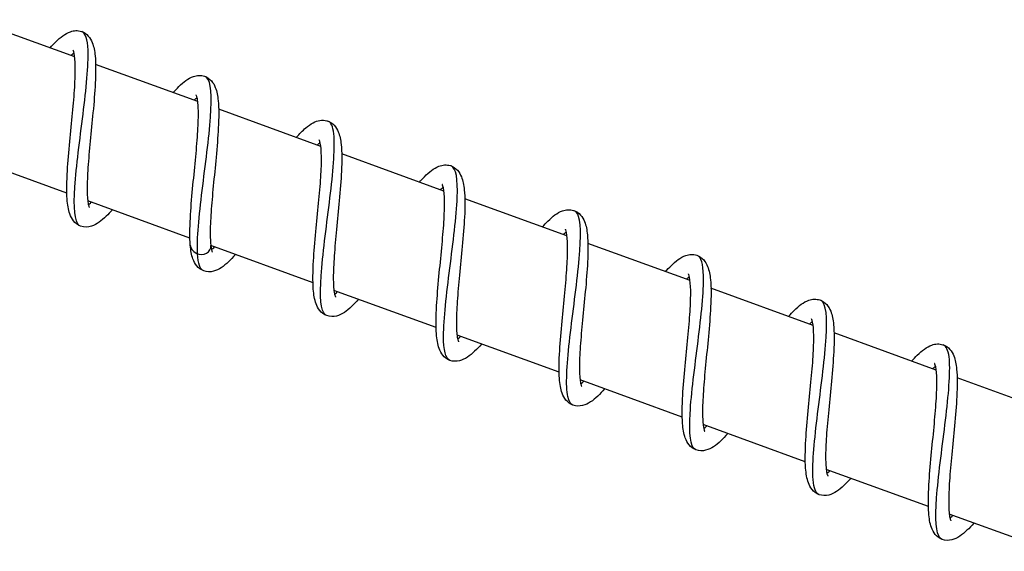
# Model space of a CAD drawing. Units: millimetres. Extents: x -15676 to 16443, y -7971 to 5917.
# Drawn here: x 9918 to 9993, y -3644 to -3603 of the extents above; entities that cross this region are included whole.
import ezdxf

# ---------------------------------------------------------------- set-up
doc = ezdxf.new("R2010")
doc.units = ezdxf.units.MM
doc.header["$LTSCALE"] = 150
doc.layers.add('SW_Toestellen', color=2, linetype='Continuous')

msp = doc.modelspace()

# ---------------------------------------------------------------- linework, layer by layer
at = {"layer": 'SW_Toestellen'}
for p, q in [((9922.369, -3606.126), (9914.57, -3603.287)), ((9931.766, -3609.546), (9923.967, -3606.708)), ((9941.163, -3612.967), (9933.364, -3610.128)), ((9950.56, -3616.387), (9942.761, -3613.548)), ((9921.771, -3616.55), (9913.972, -3613.712)), ((9931.168, -3619.971), (9923.369, -3617.132)), ((9959.957, -3619.807), (9952.158, -3616.968)), ((9969.354, -3623.227), (9961.555, -3620.389)), ((9940.565, -3623.391), (9932.765, -3620.552)), ((9949.962, -3626.811), (9942.163, -3623.972)), ((9978.751, -3626.647), (9970.952, -3623.809)), ((9959.359, -3630.231), (9951.56, -3627.392)), ((9988.148, -3630.068), (9980.349, -3627.229)), ((9968.756, -3633.651), (9960.957, -3630.813)), ((9997.545, -3633.488), (9989.745, -3630.649)), ((9978.153, -3637.072), (9970.353, -3634.233)), ((9987.55, -3640.492), (9979.75, -3637.653)), ((9996.947, -3643.912), (9989.147, -3641.073))]:
    msp.add_line(p, q, dxfattribs=at)
for major_axis, start_param, end_param in [((0.752, -0.274), 3.514337, 6.690509), ((-0.752, 0.274), 0.372745, 3.548916)]:
    msp.add_ellipse((9931.981, -3620.535), major_axis=major_axis, ratio=0.847228, start_param=start_param, end_param=end_param, dxfattribs=at)
for points, knots in [([(9920.493, -3605.443), (9920.641, -3605.276), (9920.785, -3605.122), (9921.292, -3604.624), (9921.632, -3604.349), (9922.175, -3604.162), (9922.314, -3604.132), (9922.598, -3604.121), (9922.743, -3604.139), (9923.088, -3604.253), (9923.273, -3604.384), (9923.545, -3604.69), (9923.639, -3604.863), (9923.83, -3605.346), (9923.892, -3605.68), (9923.986, -3606.641), (9923.981, -3607.35), (9923.904, -3608.834), (9923.84, -3609.605), (9923.701, -3611.107), (9923.625, -3611.853), (9923.489, -3613.267), (9923.427, -3613.956), (9923.343, -3615.189), (9923.318, -3615.755), (9923.322, -3616.676), (9923.35, -3617.056), (9923.415, -3617.416), (9923.438, -3617.501), (9923.477, -3617.614), (9923.494, -3617.641), (9923.494, -3617.641)], [54.570648, 54.570648, 54.570648, 54.570648, 54.665241, 54.665241, 54.911406, 54.911406, 54.988179, 54.988179, 55.061631, 55.061631, 55.17277, 55.17277, 55.282972, 55.282972, 55.467769, 55.467769, 55.747692, 55.747692, 55.989888, 55.989888, 56.209004, 56.209004, 56.420069, 56.420069, 56.624006, 56.624006, 56.816545, 56.816545, 56.898475, 56.898475, 56.979137, 56.979137, 56.979137, 56.979137]), ([(9922.825, -3619.061), (9922.787, -3619.048), (9922.752, -3619.029), (9922.719, -3619.003), (9922.356, -3618.718), (9922.279, -3617.645), (9922.385, -3616.072), (9922.49, -3614.498), (9922.77, -3612.446), (9923.01, -3610.505), (9923.249, -3608.564), (9923.439, -3606.761), (9923.391, -3605.609), (9923.357, -3604.794), (9923.202, -3604.313), (9922.912, -3604.201)], [5.723134, 5.723134, 5.723134, 5.723134, 5.79767, 5.79767, 5.79767, 6.62514, 6.62514, 6.62514, 7.452423, 7.452423, 7.452423, 8.279522, 8.279522, 8.279522, 8.864726, 8.864726, 8.864726, 8.864726]), ([(9925.245, -3617.815), (9925.085, -3617.996), (9924.929, -3618.162), (9924.41, -3618.664), (9924.067, -3618.936), (9923.394, -3619.145), (9923.094, -3619.16), (9922.605, -3618.982), (9922.415, -3618.832), (9922.152, -3618.501), (9922.064, -3618.322), (9921.879, -3617.799), (9921.822, -3617.424), (9921.749, -3616.385), (9921.765, -3615.645), (9921.856, -3614.134), (9921.923, -3613.367), (9922.065, -3611.875), (9922.141, -3611.133), (9922.272, -3609.734), (9922.331, -3609.058), (9922.406, -3607.856), (9922.425, -3607.31), (9922.409, -3606.437), (9922.374, -3606.085), (9922.306, -3605.774), (9922.284, -3605.704), (9922.254, -3605.632), (9922.244, -3605.617), (9922.244, -3605.617)], [3.141692, 3.141692, 3.141692, 3.141692, 3.244251, 3.244251, 3.491841, 3.491841, 3.638018, 3.638018, 3.756698, 3.756698, 3.869557, 3.869557, 4.07033, 4.07033, 4.350881, 4.350881, 4.588115, 4.588115, 4.805949, 4.805949, 5.016177, 5.016177, 5.219055, 5.219055, 5.409479, 5.409479, 5.488858, 5.488858, 5.549482, 5.549482, 5.549482, 5.549482]), ([(9922.319, -3605.832), (9922.262, -3605.875), (9922.195, -3605.929), (9922.112, -3606.004), (9922.101, -3606.014), (9922.09, -3606.025)], [5.90989431, 5.90989431, 5.90989431, 5.90989431, 5.9735146, 5.9735146, 5.98313676, 5.98313676, 5.98313676, 5.98313676]), ([(9929.89, -3608.863), (9930.038, -3608.696), (9930.182, -3608.542), (9930.689, -3608.044), (9931.029, -3607.769), (9931.572, -3607.582), (9931.711, -3607.552), (9931.995, -3607.541), (9932.14, -3607.559), (9932.485, -3607.673), (9932.67, -3607.804), (9932.942, -3608.111), (9933.036, -3608.283), (9933.227, -3608.766), (9933.289, -3609.1), (9933.383, -3610.061), (9933.378, -3610.77), (9933.301, -3612.254), (9933.237, -3613.025), (9933.097, -3614.527), (9933.022, -3615.273), (9932.886, -3616.687), (9932.824, -3617.376), (9932.74, -3618.609), (9932.715, -3619.175), (9932.718, -3619.994), (9932.734, -3620.298), (9932.763, -3620.534)], [58.625818, 58.625818, 58.625818, 58.625818, 58.72041, 58.72041, 58.966576, 58.966576, 59.043349, 59.043349, 59.116801, 59.116801, 59.227939, 59.227939, 59.338142, 59.338142, 59.522938, 59.522938, 59.802861, 59.802861, 60.045057, 60.045057, 60.264173, 60.264173, 60.475238, 60.475238, 60.679176, 60.679176, 60.82784, 60.82784, 60.82784, 60.82784]), ([(9931.749, -3621.172), (9931.688, -3620.057), (9931.868, -3618.276), (9932.105, -3616.338), (9932.342, -3614.401), (9932.627, -3612.334), (9932.741, -3610.734), (9932.856, -3609.134), (9932.793, -3608.022), (9932.443, -3607.698), (9932.403, -3607.661), (9932.358, -3607.634), (9932.311, -3607.618)], [0, 0, 0, 0, 0.828828, 0.828828, 0.828828, 1.657457, 1.657457, 1.657457, 2.485888, 2.485888, 2.485888, 2.581541, 2.581541, 2.581541, 2.581541]), ([(9931.197, -3620.513), (9931.148, -3619.933), (9931.158, -3619.228), (9931.238, -3617.753), (9931.303, -3616.985), (9931.443, -3615.487), (9931.519, -3614.742), (9931.653, -3613.332), (9931.714, -3612.647), (9931.796, -3611.424), (9931.819, -3610.864), (9931.811, -3609.957), (9931.781, -3609.586), (9931.715, -3609.24), (9931.692, -3609.16), (9931.656, -3609.06), (9931.641, -3609.037), (9931.641, -3609.037)], [0, 0, 0, 0, 0.274079, 0.274079, 0.514297, 0.514297, 0.733011, 0.733011, 0.94382, 0.94382, 1.147441, 1.147441, 1.339357, 1.339357, 1.420533, 1.420533, 1.495016, 1.495016, 1.495016, 1.495016]), ([(9931.716, -3609.253), (9931.667, -3609.289), (9931.612, -3609.333), (9931.531, -3609.404), (9931.509, -3609.424), (9931.487, -3609.445)], [1.85547778, 1.85547778, 1.85547778, 1.85547778, 1.90953072, 1.90953072, 1.92871432, 1.92871432, 1.92871432, 1.92871432]), ([(9939.287, -3612.284), (9939.535, -3612.003), (9939.773, -3611.76), (9940.194, -3611.4), (9940.38, -3611.264), (9940.74, -3611.076), (9940.91, -3611.011), (9941.265, -3610.955), (9941.448, -3610.96), (9941.841, -3611.07), (9942.042, -3611.202), (9942.323, -3611.508), (9942.419, -3611.677), (9942.612, -3612.144), (9942.676, -3612.465), (9942.778, -3613.397), (9942.776, -3614.091), (9942.706, -3615.562), (9942.644, -3616.334), (9942.505, -3617.84), (9942.429, -3618.587), (9942.292, -3620.007), (9942.229, -3620.7), (9942.141, -3621.945), (9942.114, -3622.518), (9942.113, -3623.457), (9942.138, -3623.848), (9942.202, -3624.226), (9942.225, -3624.318), (9942.267, -3624.448), (9942.288, -3624.482), (9942.288, -3624.482)], [1.853232, 1.853232, 1.853232, 1.853232, 2.012351, 2.012351, 2.140853, 2.140853, 2.243143, 2.243143, 2.335186, 2.335186, 2.451193, 2.451193, 2.559374, 2.559374, 2.73872, 2.73872, 3.01743, 3.01743, 3.261748, 3.261748, 3.481403, 3.481403, 3.692794, 3.692794, 3.897126, 3.897126, 4.090427, 4.090427, 4.173283, 4.173283, 4.261864, 4.261864, 4.261864, 4.261864]), ([(9941.619, -3625.899), (9941.528, -3625.867), (9941.449, -3625.799), (9941.384, -3625.693), (9941.09, -3625.21), (9941.082, -3623.942), (9941.231, -3622.239), (9941.38, -3620.545), (9941.677, -3618.445), (9941.9, -3616.545), (9942.123, -3614.652), (9942.264, -3612.985), (9942.152, -3612.012), (9942.088, -3611.456), (9941.94, -3611.131), (9941.705, -3611.044)], [87.404543, 87.404543, 87.404543, 87.404543, 87.587533, 87.587533, 87.587533, 88.420063, 88.420063, 88.420063, 89.24865, 89.24865, 89.24865, 90.074299, 90.074299, 90.074299, 90.546135, 90.546135, 90.546135, 90.546135]), ([(9944.039, -3624.655), (9943.858, -3624.86), (9943.682, -3625.045), (9943.142, -3625.555), (9942.793, -3625.822), (9942.125, -3625.989), (9941.859, -3625.99), (9941.404, -3625.824), (9941.218, -3625.68), (9940.954, -3625.355), (9940.865, -3625.177), (9940.679, -3624.663), (9940.621, -3624.296), (9940.543, -3623.272), (9940.557, -3622.538), (9940.646, -3621.032), (9940.712, -3620.264), (9940.854, -3618.77), (9940.929, -3618.027), (9941.062, -3616.625), (9941.121, -3615.946), (9941.198, -3614.738), (9941.218, -3614.188), (9941.204, -3613.306), (9941.171, -3612.948), (9941.103, -3612.627), (9941.081, -3612.554), (9941.049, -3612.474), (9941.038, -3612.457), (9941.038, -3612.457)], [55.850619, 55.850619, 55.850619, 55.850619, 55.966597, 55.966597, 56.216732, 56.216732, 56.347004, 56.347004, 56.462818, 56.462818, 56.575341, 56.575341, 56.772792, 56.772792, 57.053477, 57.053477, 57.29163, 57.29163, 57.509706, 57.509706, 57.720098, 57.720098, 57.923191, 57.923191, 58.114049, 58.114049, 58.19395, 58.19395, 58.258483, 58.258483, 58.258483, 58.258483]), ([(9941.112, -3612.673), (9941.058, -3612.714), (9940.995, -3612.765), (9940.913, -3612.839), (9940.899, -3612.852), (9940.884, -3612.865)], [58.61890671, 58.61890671, 58.61890671, 58.61890671, 58.67972413, 58.67972413, 58.69214747, 58.69214747, 58.69214747, 58.69214747]), ([(9948.684, -3615.704), (9948.816, -3615.554), (9948.946, -3615.415), (9949.437, -3614.923), (9949.775, -3614.644), (9950.314, -3614.435), (9950.461, -3614.398), (9950.76, -3614.379), (9950.913, -3614.395), (9951.267, -3614.507), (9951.456, -3614.638), (9951.73, -3614.943), (9951.825, -3615.115), (9952.017, -3615.592), (9952.079, -3615.921), (9952.176, -3616.872), (9952.172, -3617.576), (9952.098, -3619.056), (9952.034, -3619.828), (9951.895, -3621.331), (9951.819, -3622.078), (9951.683, -3623.494), (9951.621, -3624.184), (9951.535, -3625.421), (9951.51, -3625.989), (9951.512, -3626.916), (9951.539, -3627.3), (9951.603, -3627.667), (9951.626, -3627.754), (9951.667, -3627.873), (9951.685, -3627.902), (9951.685, -3627.902)], [5.908554, 5.908554, 5.908554, 5.908554, 5.993262, 5.993262, 6.237746, 6.237746, 6.320094, 6.320094, 6.397087, 6.397087, 6.509176, 6.509176, 6.618773, 6.618773, 6.801666, 6.801666, 7.081243, 7.081243, 7.324147, 7.324147, 7.543443, 7.543443, 7.754618, 7.754618, 7.958691, 7.958691, 8.151491, 8.151491, 8.23374, 8.23374, 8.317079, 8.317079, 8.317079, 8.317079]), ([(9951.016, -3629.32), (9950.677, -3629.189), (9950.526, -3628.539), (9950.531, -3627.464), (9950.536, -3626.161), (9950.763, -3624.251), (9951.01, -3622.282), (9951.258, -3620.318), (9951.516, -3618.324), (9951.576, -3616.874), (9951.634, -3615.478), (9951.501, -3614.604), (9951.105, -3614.457)], [81.121357, 81.121357, 81.121357, 81.121357, 81.80682, 81.80682, 81.80682, 82.636965, 82.636965, 82.636965, 83.465466, 83.465466, 83.465466, 84.26295, 84.26295, 84.26295, 84.26295]), ([(9953.436, -3628.075), (9953.255, -3628.281), (9953.079, -3628.465), (9952.539, -3628.975), (9952.19, -3629.242), (9951.522, -3629.409), (9951.256, -3629.41), (9950.801, -3629.245), (9950.615, -3629.1), (9950.351, -3628.775), (9950.262, -3628.597), (9950.076, -3628.083), (9950.018, -3627.716), (9949.94, -3626.693), (9949.954, -3625.959), (9950.043, -3624.452), (9950.109, -3623.684), (9950.251, -3622.19), (9950.326, -3621.447), (9950.459, -3620.045), (9950.518, -3619.366), (9950.595, -3618.158), (9950.615, -3617.608), (9950.601, -3616.726), (9950.568, -3616.368), (9950.5, -3616.047), (9950.478, -3615.974), (9950.446, -3615.894), (9950.435, -3615.877), (9950.435, -3615.877)], [51.796081, 51.796081, 51.796081, 51.796081, 51.912059, 51.912059, 52.162194, 52.162194, 52.292466, 52.292466, 52.40828, 52.40828, 52.520804, 52.520804, 52.718254, 52.718254, 52.998939, 52.998939, 53.237092, 53.237092, 53.455168, 53.455168, 53.665561, 53.665561, 53.868653, 53.868653, 54.059512, 54.059512, 54.139413, 54.139413, 54.203945, 54.203945, 54.203945, 54.203945]), ([(9950.509, -3616.093), (9950.455, -3616.134), (9950.392, -3616.185), (9950.31, -3616.259), (9950.295, -3616.272), (9950.281, -3616.285)], [54.56436888, 54.56436888, 54.56436888, 54.56436888, 54.62518633, 54.62518633, 54.63760964, 54.63760964, 54.63760964, 54.63760964]), ([(9923.42, -3617.425), (9923.465, -3617.392), (9923.515, -3617.351), (9923.595, -3617.282), (9923.621, -3617.258), (9923.648, -3617.233)], [57.33962212, 57.33962212, 57.33962212, 57.33962212, 57.38970961, 57.38970961, 57.41285934, 57.41285934, 57.41285934, 57.41285934]), ([(9958.081, -3619.124), (9958.223, -3618.963), (9958.363, -3618.814), (9958.864, -3618.318), (9959.203, -3618.041), (9959.745, -3617.847), (9959.887, -3617.814), (9960.176, -3617.801), (9960.323, -3617.818), (9960.671, -3617.931), (9960.858, -3618.063), (9961.13, -3618.368), (9961.225, -3618.541), (9961.416, -3619.021), (9961.478, -3619.354), (9961.574, -3620.311), (9961.569, -3621.018), (9961.493, -3622.501), (9961.429, -3623.272), (9961.29, -3624.774), (9961.214, -3625.52), (9961.078, -3626.936), (9961.016, -3627.624), (9960.931, -3628.859), (9960.906, -3629.426), (9960.909, -3630.349), (9960.937, -3630.731), (9961.002, -3631.093), (9961.024, -3631.179), (9961.064, -3631.294), (9961.082, -3631.322), (9961.082, -3631.322)], [9.963763, 9.963763, 9.963763, 9.963763, 10.054975, 10.054975, 10.300555, 10.300555, 10.379242, 10.379242, 10.453872, 10.453872, 10.565329, 10.565329, 10.67531, 10.67531, 10.859402, 10.859402, 11.139204, 11.139204, 11.38166, 11.38166, 11.600842, 11.600842, 11.811947, 11.811947, 12.015935, 12.015935, 12.20857, 12.20857, 12.290618, 12.290618, 12.372265, 12.372265, 12.372265, 12.372265]), ([(9960.415, -3632.735), (9960.228, -3632.668), (9960.095, -3632.451), (9960.018, -3632.083), (9959.847, -3631.271), (9959.941, -3629.733), (9960.144, -3627.898), (9960.346, -3626.065), (9960.647, -3623.959), (9960.827, -3622.184), (9961.008, -3620.411), (9961.059, -3618.993), (9960.839, -3618.32), (9960.76, -3618.079), (9960.647, -3617.935), (9960.499, -3617.883)], [74.838172, 74.838172, 74.838172, 74.838172, 75.212819, 75.212819, 75.212819, 76.037704, 76.037704, 76.037704, 76.861964, 76.861964, 76.861964, 77.685629, 77.685629, 77.685629, 77.979765, 77.979765, 77.979765, 77.979765]), ([(9962.833, -3631.496), (9962.652, -3631.701), (9962.476, -3631.885), (9961.936, -3632.395), (9961.587, -3632.662), (9960.919, -3632.829), (9960.653, -3632.83), (9960.198, -3632.665), (9960.012, -3632.52), (9959.748, -3632.195), (9959.659, -3632.017), (9959.473, -3631.503), (9959.415, -3631.136), (9959.337, -3630.113), (9959.351, -3629.379), (9959.44, -3627.872), (9959.506, -3627.104), (9959.647, -3625.61), (9959.723, -3624.867), (9959.856, -3623.465), (9959.915, -3622.787), (9959.992, -3621.578), (9960.012, -3621.028), (9959.998, -3620.146), (9959.965, -3619.788), (9959.897, -3619.467), (9959.875, -3619.395), (9959.843, -3619.315), (9959.832, -3619.297), (9959.832, -3619.297)], [47.741544, 47.741544, 47.741544, 47.741544, 47.857522, 47.857522, 48.107657, 48.107657, 48.237928, 48.237928, 48.353742, 48.353742, 48.466266, 48.466266, 48.663716, 48.663716, 48.944401, 48.944401, 49.182554, 49.182554, 49.40063, 49.40063, 49.611023, 49.611023, 49.814115, 49.814115, 50.004974, 50.004974, 50.084875, 50.084875, 50.149407, 50.149407, 50.149407, 50.149407]), ([(9959.906, -3619.513), (9959.852, -3619.554), (9959.789, -3619.605), (9959.707, -3619.679), (9959.692, -3619.692), (9959.678, -3619.705)], [50.50983105, 50.50983105, 50.50983105, 50.50983105, 50.57064843, 50.57064843, 50.58307181, 50.58307181, 50.58307181, 50.58307181]), ([(9934.642, -3621.235), (9934.461, -3621.44), (9934.285, -3621.625), (9933.745, -3622.135), (9933.397, -3622.402), (9932.728, -3622.569), (9932.462, -3622.57), (9932.007, -3622.404), (9931.821, -3622.259), (9931.557, -3621.935), (9931.468, -3621.757), (9931.287, -3621.258), (9931.23, -3620.91), (9931.197, -3620.513)], [59.905157, 59.905157, 59.905157, 59.905157, 60.0211351, 60.0211351, 60.2712697, 60.2712697, 60.4015419, 60.4015419, 60.5173559, 60.5173559, 60.6298793, 60.6298793, 60.8180722, 60.8180722, 60.8180722, 60.8180722]), ([(9932.763, -3620.534), (9932.794, -3620.789), (9932.848, -3620.971), (9932.885, -3621.053), (9932.891, -3621.062), (9932.891, -3621.062)], [0, 0, 0, 0, 0.1601076, 0.1601076, 0.2066111, 0.2066111, 0.2066111, 0.2066111]), ([(9967.478, -3622.544), (9967.624, -3622.379), (9967.766, -3622.227), (9968.271, -3621.73), (9968.61, -3621.454), (9969.153, -3621.264), (9969.293, -3621.233), (9969.579, -3621.222), (9969.725, -3621.24), (9970.071, -3621.353), (9970.257, -3621.484), (9970.529, -3621.79), (9970.623, -3621.963), (9970.814, -3622.445), (9970.876, -3622.778), (9970.971, -3623.738), (9970.965, -3624.446), (9970.889, -3625.93), (9970.825, -3626.701), (9970.686, -3628.203), (9970.61, -3628.949), (9970.474, -3630.364), (9970.412, -3631.052), (9970.328, -3632.286), (9970.303, -3632.852), (9970.306, -3633.774), (9970.334, -3634.154), (9970.399, -3634.515), (9970.422, -3634.601), (9970.461, -3634.715), (9970.479, -3634.742), (9970.479, -3634.742)], [14.018946, 14.018946, 14.018946, 14.018946, 14.112291, 14.112291, 14.358239, 14.358239, 14.435719, 14.435719, 14.509602, 14.509602, 14.620857, 14.620857, 14.730977, 14.730977, 14.915507, 14.915507, 15.195384, 15.195384, 15.437679, 15.437679, 15.656819, 15.656819, 15.867899, 15.867899, 16.071856, 16.071856, 16.264431, 16.264431, 16.346406, 16.346406, 16.42744, 16.42744, 16.42744, 16.42744]), ([(9969.809, -3636.163), (9969.793, -3636.157), (9969.777, -3636.15), (9969.761, -3636.142), (9969.369, -3635.931), (9969.266, -3634.924), (9969.356, -3633.388), (9969.446, -3631.854), (9969.72, -3629.813), (9969.964, -3627.856), (9970.207, -3625.901), (9970.41, -3624.058), (9970.38, -3622.853), (9970.358, -3621.954), (9970.203, -3621.42), (9969.897, -3621.302)], [68.554987, 68.554987, 68.554987, 68.554987, 68.587689, 68.587689, 68.587689, 69.418646, 69.418646, 69.418646, 70.248737, 70.248737, 70.248737, 71.077993, 71.077993, 71.077993, 71.696579, 71.696579, 71.696579, 71.696579]), ([(9972.23, -3634.916), (9972.049, -3635.121), (9971.873, -3635.306), (9971.333, -3635.815), (9970.984, -3636.083), (9970.316, -3636.249), (9970.049, -3636.25), (9969.595, -3636.085), (9969.409, -3635.94), (9969.145, -3635.616), (9969.056, -3635.437), (9968.87, -3634.923), (9968.812, -3634.557), (9968.734, -3633.533), (9968.748, -3632.799), (9968.837, -3631.292), (9968.903, -3630.524), (9969.044, -3629.031), (9969.12, -3628.288), (9969.252, -3626.886), (9969.312, -3626.207), (9969.389, -3624.999), (9969.409, -3624.448), (9969.395, -3623.566), (9969.362, -3623.208), (9969.294, -3622.887), (9969.272, -3622.815), (9969.24, -3622.735), (9969.229, -3622.718), (9969.229, -3622.718)], [43.687006, 43.687006, 43.687006, 43.687006, 43.802983, 43.802983, 44.053118, 44.053118, 44.183391, 44.183391, 44.299205, 44.299205, 44.411728, 44.411728, 44.609179, 44.609179, 44.889864, 44.889864, 45.128017, 45.128017, 45.346092, 45.346092, 45.556485, 45.556485, 45.759578, 45.759578, 45.950436, 45.950436, 46.030337, 46.030337, 46.094869, 46.094869, 46.094869, 46.094869]), ([(9969.303, -3622.933), (9969.249, -3622.974), (9969.186, -3623.025), (9969.104, -3623.099), (9969.089, -3623.112), (9969.075, -3623.126)], [46.45529322, 46.45529322, 46.45529322, 46.45529322, 46.51611079, 46.51611079, 46.52853398, 46.52853398, 46.52853398, 46.52853398]), ([(9942.214, -3624.266), (9942.254, -3624.236), (9942.299, -3624.2), (9942.378, -3624.132), (9942.409, -3624.104), (9942.442, -3624.074)], [4.62237628, 4.62237628, 4.62237628, 4.62237628, 4.66759772, 4.66759772, 4.69561985, 4.69561985, 4.69561985, 4.69561985]), ([(9976.875, -3625.964), (9977.022, -3625.798), (9977.165, -3625.645), (9977.671, -3625.147), (9978.011, -3624.872), (9978.554, -3624.683), (9978.693, -3624.653), (9978.978, -3624.642), (9979.124, -3624.66), (9979.469, -3624.774), (9979.654, -3624.905), (9979.926, -3625.211), (9980.02, -3625.384), (9980.211, -3625.866), (9980.273, -3626.2), (9980.368, -3627.161), (9980.362, -3627.869), (9980.286, -3629.353), (9980.222, -3630.124), (9980.082, -3631.626), (9980.007, -3632.372), (9979.871, -3633.787), (9979.809, -3634.475), (9979.724, -3635.709), (9979.7, -3636.275), (9979.703, -3637.196), (9979.731, -3637.576), (9979.796, -3637.937), (9979.819, -3638.022), (9979.858, -3638.135), (9979.875, -3638.163), (9979.875, -3638.163)], [18.074121, 18.074121, 18.074121, 18.074121, 18.168241, 18.168241, 18.414324, 18.414324, 18.491365, 18.491365, 18.56498, 18.56498, 18.676162, 18.676162, 18.786333, 18.786333, 18.971028, 18.971028, 19.250933, 19.250933, 19.493167, 19.493167, 19.712292, 19.712292, 19.923363, 19.923363, 20.127308, 20.127308, 20.31986, 20.31986, 20.401808, 20.401808, 20.482612, 20.482612, 20.482612, 20.482612]), ([(9979.208, -3639.576), (9978.951, -3639.479), (9978.798, -3639.093), (9978.745, -3638.434), (9978.66, -3637.39), (9978.82, -3635.674), (9979.05, -3633.768), (9979.279, -3631.863), (9979.568, -3629.794), (9979.702, -3628.15), (9979.836, -3626.506), (9979.807, -3625.31), (9979.499, -3624.881), (9979.441, -3624.8), (9979.373, -3624.747), (9979.295, -3624.72)], [62.271801, 62.271801, 62.271801, 62.271801, 62.791, 62.791, 62.791, 63.613553, 63.613553, 63.613553, 64.435848, 64.435848, 64.435848, 65.257892, 65.257892, 65.257892, 65.413394, 65.413394, 65.413394, 65.413394]), ([(9981.627, -3638.336), (9981.446, -3638.541), (9981.27, -3638.726), (9980.73, -3639.236), (9980.381, -3639.503), (9979.713, -3639.67), (9979.446, -3639.671), (9978.992, -3639.505), (9978.806, -3639.36), (9978.542, -3639.036), (9978.453, -3638.858), (9978.267, -3638.343), (9978.208, -3637.977), (9978.131, -3636.953), (9978.145, -3636.219), (9978.233, -3634.712), (9978.3, -3633.945), (9978.441, -3632.451), (9978.517, -3631.708), (9978.649, -3630.306), (9978.709, -3629.627), (9978.786, -3628.419), (9978.805, -3627.869), (9978.792, -3626.986), (9978.759, -3626.628), (9978.691, -3626.307), (9978.669, -3626.235), (9978.637, -3626.155), (9978.626, -3626.138), (9978.626, -3626.138)], [39.632468, 39.632468, 39.632468, 39.632468, 39.748448, 39.748448, 39.998583, 39.998583, 40.128853, 40.128853, 40.244666, 40.244666, 40.35719, 40.35719, 40.55464, 40.55464, 40.835325, 40.835325, 41.073478, 41.073478, 41.291554, 41.291554, 41.501946, 41.501946, 41.705039, 41.705039, 41.895897, 41.895897, 41.975799, 41.975799, 42.040331, 42.040331, 42.040331, 42.040331]), ([(9978.7, -3626.354), (9978.646, -3626.394), (9978.583, -3626.446), (9978.5, -3626.519), (9978.486, -3626.532), (9978.472, -3626.546)], [42.4007554, 42.4007554, 42.4007554, 42.4007554, 42.46157247, 42.46157247, 42.47399616, 42.47399616, 42.47399616, 42.47399616]), ([(9951.61, -3627.686), (9951.654, -3627.654), (9951.703, -3627.615), (9951.782, -3627.546), (9951.81, -3627.521), (9951.839, -3627.494)], [8.67757383, 8.67757383, 8.67757383, 8.67757383, 8.72599089, 8.72599089, 8.7508125, 8.7508125, 8.7508125, 8.7508125]), ([(9986.272, -3629.385), (9986.419, -3629.218), (9986.563, -3629.064), (9987.069, -3628.566), (9987.409, -3628.291), (9987.953, -3628.103), (9988.092, -3628.073), (9988.376, -3628.062), (9988.521, -3628.081), (9988.866, -3628.194), (9989.052, -3628.326), (9989.323, -3628.632), (9989.417, -3628.804), (9989.608, -3629.287), (9989.67, -3629.621), (9989.765, -3630.582), (9989.759, -3631.29), (9989.683, -3632.775), (9989.619, -3633.546), (9989.479, -3635.047), (9989.403, -3635.794), (9989.268, -3637.208), (9989.206, -3637.896), (9989.121, -3639.13), (9989.097, -3639.696), (9989.1, -3640.617), (9989.128, -3640.997), (9989.193, -3641.357), (9989.216, -3641.443), (9989.255, -3641.555), (9989.272, -3641.583), (9989.272, -3641.583)], [22.129292, 22.129292, 22.129292, 22.129292, 22.223704, 22.223704, 22.469839, 22.469839, 22.546714, 22.546714, 22.620228, 22.620228, 22.731383, 22.731383, 22.841573, 22.841573, 23.026331, 23.026331, 23.306247, 23.306247, 23.548458, 23.548458, 23.767577, 23.767577, 23.978644, 23.978644, 24.182585, 24.182585, 24.375129, 24.375129, 24.457066, 24.457066, 24.537782, 24.537782, 24.537782, 24.537782]), ([(9988.604, -3642.999), (9988.498, -3642.962), (9988.409, -3642.877), (9988.339, -3642.741), (9988.067, -3642.211), (9988.072, -3640.916), (9988.228, -3639.21), (9988.383, -3637.504), (9988.679, -3635.41), (9988.899, -3633.529), (9989.118, -3631.647), (9989.251, -3630.004), (9989.13, -3629.058), (9989.063, -3628.535), (9988.917, -3628.229), (9988.69, -3628.145)], [55.988616, 55.988616, 55.988616, 55.988616, 56.200424, 56.200424, 56.200424, 57.0253, 57.0253, 57.0253, 57.849861, 57.849861, 57.849861, 58.674112, 58.674112, 58.674112, 59.130209, 59.130209, 59.130209, 59.130209]), ([(9991.024, -3641.756), (9990.843, -3641.961), (9990.667, -3642.146), (9990.126, -3642.656), (9989.778, -3642.923), (9989.11, -3643.09), (9988.843, -3643.091), (9988.389, -3642.925), (9988.203, -3642.781), (9987.939, -3642.456), (9987.849, -3642.278), (9987.663, -3641.764), (9987.605, -3641.397), (9987.528, -3640.373), (9987.542, -3639.639), (9987.63, -3638.133), (9987.697, -3637.365), (9987.838, -3635.871), (9987.914, -3635.128), (9988.046, -3633.726), (9988.105, -3633.047), (9988.182, -3631.839), (9988.202, -3631.289), (9988.189, -3630.407), (9988.156, -3630.049), (9988.088, -3629.728), (9988.066, -3629.655), (9988.034, -3629.575), (9988.023, -3629.558), (9988.023, -3629.558)], [35.57793, 35.57793, 35.57793, 35.57793, 35.693903, 35.693903, 35.944037, 35.944037, 36.074315, 36.074315, 36.19013, 36.19013, 36.302653, 36.302653, 36.500105, 36.500105, 36.78079, 36.78079, 37.018943, 37.018943, 37.237018, 37.237018, 37.447411, 37.447411, 37.650503, 37.650503, 37.841362, 37.841362, 37.921263, 37.921263, 37.985794, 37.985794, 37.985794, 37.985794]), ([(9988.097, -3629.774), (9988.043, -3629.815), (9987.98, -3629.866), (9987.897, -3629.94), (9987.883, -3629.953), (9987.869, -3629.966)], [38.34621756, 38.34621756, 38.34621756, 38.34621756, 38.40703596, 38.40703596, 38.41945832, 38.41945832, 38.41945832, 38.41945832]), ([(9961.007, -3631.106), (9961.052, -3631.073), (9961.102, -3631.033), (9961.181, -3630.964), (9961.208, -3630.94), (9961.236, -3630.914)], [12.73275338, 12.73275338, 12.73275338, 12.73275338, 12.78222325, 12.78222325, 12.80599105, 12.80599105, 12.80599105, 12.80599105]), ([(9970.404, -3634.526), (9970.449, -3634.493), (9970.499, -3634.453), (9970.579, -3634.383), (9970.605, -3634.36), (9970.633, -3634.334)], [16.78792655, 16.78792655, 16.78792655, 16.78792655, 16.83778019, 16.83778019, 16.86116393, 16.86116393, 16.86116393, 16.86116393]), ([(9979.801, -3637.947), (9979.846, -3637.913), (9979.897, -3637.873), (9979.976, -3637.803), (9980.003, -3637.78), (9980.03, -3637.755)], [20.84309734, 20.84309734, 20.84309734, 20.84309734, 20.89309553, 20.89309553, 20.91633462, 20.91633462, 20.91633462, 20.91633462]), ([(9989.198, -3641.367), (9989.243, -3641.333), (9989.294, -3641.293), (9989.373, -3641.223), (9989.4, -3641.2), (9989.426, -3641.175)], [24.89826722, 24.89826722, 24.89826722, 24.89826722, 24.94832051, 24.94832051, 24.97150447, 24.97150447, 24.97150447, 24.97150447])]:
    msp.add_open_spline(points, degree=3, knots=knots, dxfattribs=at)
for points in [[(9932.224, -3622.475), (9931.946, -3622.369), (9931.791, -3621.926), (9931.749, -3621.172)], [(9932.818, -3620.845), (9932.883, -3620.796), (9932.96, -3620.732), (9933.045, -3620.654)]]:
    msp.add_open_spline(points, degree=3, dxfattribs=at)

doc.saveas('drawing.dxf')
